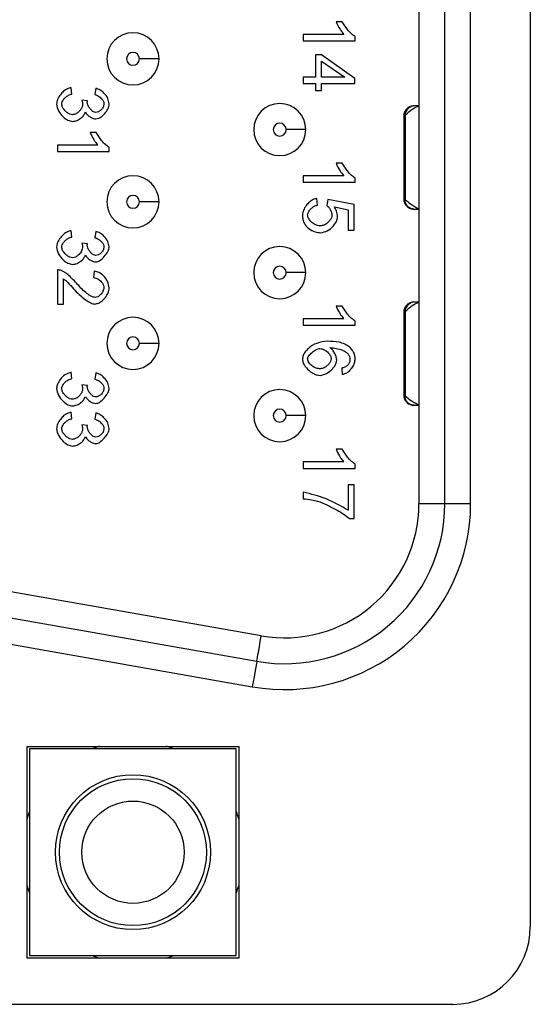
# Model space of a CAD drawing. Units: inches. Extents: x 0.1 to 16.9, y 0.1 to 10.9.
# Drawn here: x 5 to 5.6, y 5.3 to 6.4 of the extents above; entities that cross this region are included whole.
import ezdxf

# ---------------------------------------------------------------- set-up
doc = ezdxf.new("R2010")
doc.units = ezdxf.units.IN
doc.header["$MEASUREMENT"] = 0

msp = doc.modelspace()

# ---------------------------------------------------------------- linework, layer by layer
at = {"color": 7, "linetype": 'Continuous', "lineweight": 25}
for p, q in [((5.6218, 9.1227), (5.6218, 5.3432)), ((5.4945, 8.6388), (5.4945, 5.8272)), ((5.524, 5.8272), (5.524, 8.6388)), ((5.5536, 5.8272), (5.5536, 8.6388)), ((5.4068, 6.3784), (5.3997, 6.3784)), ((5.3623, 6.3639), (5.3623, 6.3566)), ((5.4085, 6.3639), (5.3623, 6.3639)), ((5.3623, 6.3566), (5.4216, 6.3566)), ((5.4216, 6.3566), (5.4216, 6.3613)), ((5.3764, 6.3404), (5.3764, 6.3148)), ((5.3831, 6.3404), (5.3764, 6.3404)), ((5.4213, 6.3135), (5.3831, 6.3404)), ((5.3831, 6.3148), (5.3831, 6.3333)), ((5.3831, 6.3333), (5.4097, 6.3148)), ((5.3623, 6.3148), (5.3623, 6.3076)), ((5.3764, 6.3148), (5.3623, 6.3148)), ((5.3623, 6.3076), (5.3764, 6.3076)), ((5.3764, 6.3076), (5.3764, 6.2996)), ((5.4097, 6.3148), (5.3831, 6.3148)), ((5.3831, 6.3076), (5.4213, 6.3076)), ((5.3831, 6.2996), (5.3831, 6.3076)), ((5.4213, 6.3076), (5.4213, 6.3135)), ((5.0978, 6.2957), (5.0969, 6.3029)), ((5.1252, 6.3022), (5.1239, 6.295)), ((5.3764, 6.2996), (5.3831, 6.2996)), ((5.1155, 6.2879), (5.1092, 6.2886)), ((5.4771, 6.2707), (5.4771, 6.1754)), ((5.4787, 6.2714), (5.4787, 6.1749)), ((5.1257, 6.2516), (5.1186, 6.2516)), ((5.0812, 6.2371), (5.0812, 6.2298)), ((5.1274, 6.2371), (5.0812, 6.2371)), ((5.0812, 6.2298), (5.1405, 6.2298)), ((5.1405, 6.2298), (5.1405, 6.2345)), ((5.4068, 6.2165), (5.3997, 6.2165)), ((5.3623, 6.2021), (5.3623, 6.1948)), ((5.4085, 6.2021), (5.3623, 6.2021)), ((5.3623, 6.1948), (5.4216, 6.1948)), ((5.4216, 6.1948), (5.4216, 6.1995)), ((5.3784, 6.1686), (5.3778, 6.1762)), ((5.3902, 6.1749), (5.3893, 6.1681)), ((5.4206, 6.1692), (5.3902, 6.1749)), ((5.3978, 6.1666), (5.4137, 6.1634)), ((5.4137, 6.1634), (5.4137, 6.1398)), ((5.4206, 6.1398), (5.4206, 6.1692)), ((5.0978, 6.1321), (5.0969, 6.1394)), ((5.1252, 6.1386), (5.1239, 6.1314)), ((5.4137, 6.1398), (5.4206, 6.1398)), ((5.1155, 6.1243), (5.1092, 6.125)), ((5.0812, 6.0945), (5.0812, 6.0555)), ((5.1234, 6.0931), (5.1226, 6.0857)), ((5.0882, 6.0555), (5.0882, 6.0844)), ((5.0812, 6.0555), (5.0882, 6.0555)), ((5.4068, 6.053), (5.3997, 6.053)), ((5.4787, 6.047), (5.4787, 5.9504)), ((5.4085, 6.0385), (5.3623, 6.0385)), ((5.3623, 6.0385), (5.3623, 6.0312)), ((5.4216, 6.0312), (5.4216, 6.0359)), ((5.4771, 6.0463), (5.4771, 5.951)), ((5.3623, 6.0312), (5.4216, 6.0312)), ((5.4063, 5.9822), (5.4069, 5.975)), ((5.0978, 5.9703), (5.0969, 5.9775)), ((5.1252, 5.9768), (5.1239, 5.9696)), ((5.1155, 5.9625), (5.1092, 5.9632)), ((5.0978, 5.9244), (5.0969, 5.9317)), ((5.1252, 5.931), (5.1239, 5.9237)), ((5.1155, 5.9166), (5.1092, 5.9174)), ((5.4068, 5.8894), (5.3997, 5.8894)), ((5.3623, 5.8749), (5.3623, 5.8676)), ((5.4085, 5.8749), (5.3623, 5.8749)), ((5.3623, 5.8676), (5.4216, 5.8676)), ((5.4216, 5.8676), (5.4216, 5.8723)), ((5.4136, 5.8486), (5.4136, 5.8197)), ((5.4206, 5.8486), (5.4136, 5.8486)), ((5.4206, 5.8103), (5.4206, 5.8486)), ((5.3623, 5.8403), (5.3623, 5.8328)), ((5.4945, 5.8272), (5.524, 5.8272)), ((5.524, 5.8272), (5.5536, 5.8272)), ((5.415, 5.8103), (5.4206, 5.8103)), ((5.3143, 5.676), (4.9676, 5.7371)), ((4.9625, 5.708), (5.3092, 5.6469)), ((4.9574, 5.6789), (5.304, 5.6178)), ((5.0466, 5.3075), (5.0466, 5.5496)), ((5.0466, 5.5496), (5.2887, 5.5496)), ((5.0495, 5.5467), (5.0495, 5.3104)), ((5.2857, 5.5467), (5.0495, 5.5467)), ((5.2857, 5.3104), (5.2857, 5.5467)), ((5.2887, 5.5496), (5.2887, 5.3075)), ((5.2887, 5.3075), (5.0466, 5.3075)), ((5.0495, 5.3104), (5.2857, 5.3104)), ((5.5332, 5.2546), (4.8021, 5.2546))]:
    msp.add_line(p, q, dxfattribs=at)
at = {"color": 8, "linetype": 'Continuous', "lineweight": 25}
for p, q in [((5.4777, 6.2707), (5.4787, 6.2714)), ((5.4787, 6.1749), (5.4783, 6.1754)), ((5.4777, 6.0463), (5.4787, 6.047)), ((5.4787, 5.9504), (5.4783, 5.951))]:
    msp.add_line(p, q, dxfattribs=at)
at = {"color": 7, "linetype": 'Continuous', "lineweight": 25, "flags": 128}
for points in [[(5.3092, 5.6469), (5.3093, 5.6474), (5.3095, 5.6489), (5.31, 5.6513), (5.3105, 5.6547), (5.3113, 5.6589), (5.3122, 5.6639), (5.3132, 5.6696), (5.3143, 5.676)], [(5.3092, 5.6469), (5.3091, 5.6463), (5.3088, 5.6447), (5.3083, 5.642), (5.3077, 5.6384), (5.3069, 5.634), (5.306, 5.6289), (5.305, 5.6235), (5.304, 5.6178)]]:
    msp.add_lwpolyline(points, dxfattribs=at)
at = {"color": 7, "linetype": 'Continuous', "lineweight": 25}
for radius in [0.0886, 0.084, 0.0585]:
    msp.add_circle((5.1676, 5.4286), radius, dxfattribs=at)
for centre, radius, start, end in [((5.1676, 6.3359), 0.0298, 0, 180), ((5.1676, 6.3359), 0.00738, 0, 180), ((5.1676, 6.3359), 0.0298, 180, 0), ((5.1676, 6.3359), 0.00738, 180, 0), ((5.3354, 6.255), 0.0298, 0, 180), ((5.3354, 6.255), 0.00738, 0, 180), ((5.3354, 6.255), 0.0298, 180, 0), ((5.3354, 6.255), 0.00738, 180, 0), ((5.1676, 6.1724), 0.0298, 0, 180), ((5.1676, 6.1724), 0.0298, 180, 0), ((5.1676, 6.1724), 0.00738, 0, 180), ((5.1676, 6.1724), 0.00738, 180, 0), ((5.3354, 6.0914), 0.0298, 0, 180), ((5.3354, 6.0914), 0.00738, 0, 180), ((5.3354, 6.0914), 0.0298, 180, 0), ((5.3354, 6.0914), 0.00738, 180, 0), ((5.1676, 6.0105), 0.0298, 0, 180), ((5.1676, 6.0105), 0.00738, 0, 180), ((5.1676, 6.0105), 0.0298, 180, 0), ((5.1676, 6.0105), 0.00738, 180, 0), ((5.3354, 5.9279), 0.0298, 0, 180), ((5.3354, 5.9279), 0.00738, 0, 180), ((5.3354, 5.9279), 0.0298, 180, 0), ((5.3354, 5.9279), 0.00738, 180, 0), ((5.341, 5.8272), 0.2126, 260, 0), ((5.341, 5.8272), 0.1831, 260, 0), ((5.341, 5.8272), 0.1535, 260, 0), ((5.1676, 5.4286), 0.127, 107.5435, 111.5289), ((5.1676, 5.4286), 0.127, 68.4711, 72.4565), ((5.1676, 5.4286), 0.127, 158.4711, 162.4565), ((5.1676, 5.4286), 0.127, 17.5435, 21.5289), ((5.1676, 5.4286), 0.127, 197.5435, 201.5289), ((5.1676, 5.4286), 0.127, 338.4711, 342.4565), ((5.5332, 5.3432), 0.0886, 270, 0), ((5.1676, 5.4286), 0.127, 248.4711, 252.4565), ((5.1676, 5.4286), 0.127, 287.5435, 291.5289)]:
    msp.add_arc(centre, radius, start, end, dxfattribs=at)
for points, knots in [([(5.3997, 6.3784), (5.4012, 6.3754), (5.4036, 6.3703), (5.407, 6.3658), (5.4085, 6.3639)], [0, 0, 0, 0, 0.5714, 1, 1, 1, 1]), ([(5.4216, 6.3613), (5.4202, 6.3623), (5.4169, 6.3646), (5.4118, 6.3703), (5.4087, 6.3753), (5.4068, 6.3784)], [0, 0, 0, 0, 0.2216631, 0.5285653, 1, 1, 1, 1]), ([(5.1975, 6.3359), (5.1971, 6.3359), (5.1962, 6.3359), (5.1902, 6.3359), (5.1826, 6.3359), (5.1775, 6.3359), (5.175, 6.3359)], [0, 0, 0, 0, 0.270257, 0.56243, 0.789735, 1, 1, 1, 1]), ([(5.0969, 6.3029), (5.0954, 6.3026), (5.0923, 6.3018), (5.0882, 6.2988), (5.0844, 6.2948), (5.0811, 6.2899), (5.0805, 6.286), (5.0802, 6.2842)], [0, 0, 0, 0, 0.167138, 0.357912, 0.56064, 0.793516, 1, 1, 1, 1]), ([(5.0862, 6.2841), (5.0863, 6.285), (5.0866, 6.2869), (5.0882, 6.2895), (5.0906, 6.2921), (5.0938, 6.2945), (5.0965, 6.2953), (5.0978, 6.2957)], [0, 0, 0, 0, 0.150164, 0.325308, 0.519431, 0.759662, 1, 1, 1, 1]), ([(5.1239, 6.295), (5.1254, 6.2945), (5.1284, 6.2936), (5.1317, 6.2906), (5.134, 6.2875), (5.1344, 6.2853), (5.1345, 6.2843)], [0, 0, 0, 0, 0.292372, 0.592692, 0.81179, 1, 1, 1, 1]), ([(5.1405, 6.2844), (5.1401, 6.2866), (5.1392, 6.2912), (5.135, 6.2964), (5.1303, 6.3005), (5.1268, 6.3017), (5.1252, 6.3022)], [0, 0, 0, 0, 0.260463, 0.557785, 0.790075, 1, 1, 1, 1]), ([(5.0802, 6.2842), (5.0808, 6.2816), (5.0819, 6.276), (5.0872, 6.27), (5.0928, 6.2655), (5.0968, 6.2646), (5.0987, 6.2643)], [0, 0, 0, 0, 0.271892, 0.578058, 0.80724, 1, 1, 1, 1]), ([(5.0985, 6.272), (5.0975, 6.2721), (5.0952, 6.2725), (5.0922, 6.2744), (5.0894, 6.277), (5.0869, 6.2803), (5.0864, 6.2829), (5.0862, 6.2841)], [0, 0, 0, 0, 0.169471, 0.363365, 0.568634, 0.800786, 1, 1, 1, 1]), ([(5.11, 6.2835), (5.1099, 6.2825), (5.1095, 6.2804), (5.1077, 6.2776), (5.1053, 6.2749), (5.1022, 6.2726), (5.0997, 6.2722), (5.0985, 6.272)], [0, 0, 0, 0, 0.171227, 0.363911, 0.566898, 0.79771, 1, 1, 1, 1]), ([(5.1092, 6.2886), (5.1094, 6.2877), (5.1098, 6.286), (5.11, 6.2843), (5.11, 6.2835)], [0, 0, 0, 0, 0.55897, 1, 1, 1, 1]), ([(5.1154, 6.2867), (5.1155, 6.2869), (5.1155, 6.2873), (5.1155, 6.2877), (5.1155, 6.2879)], [0, 0, 0, 0, 0.48317, 1, 1, 1, 1]), ([(5.1253, 6.2746), (5.1244, 6.2748), (5.1224, 6.2751), (5.1199, 6.2772), (5.1177, 6.2799), (5.1159, 6.2831), (5.1156, 6.2856), (5.1154, 6.2867)], [0, 0, 0, 0, 0.169938, 0.358261, 0.560549, 0.795595, 1, 1, 1, 1]), ([(5.1252, 6.2672), (5.1263, 6.2674), (5.1288, 6.2678), (5.1328, 6.2705), (5.1363, 6.274), (5.1388, 6.2781), (5.1401, 6.2813), (5.1404, 6.2835), (5.1405, 6.2844)], [0, 0, 0, 0, 0.140015, 0.302448, 0.575622, 0.738379, 0.882696, 1, 1, 1, 1]), ([(5.1345, 6.2843), (5.1343, 6.283), (5.1337, 6.2803), (5.1311, 6.2774), (5.1283, 6.2752), (5.1262, 6.2748), (5.1253, 6.2746)], [0, 0, 0, 0, 0.270284, 0.572443, 0.801374, 1, 1, 1, 1]), ([(5.0987, 6.2643), (5.1004, 6.2646), (5.104, 6.2652), (5.1083, 6.2682), (5.1117, 6.2715), (5.1127, 6.2741), (5.1132, 6.2753)], [0, 0, 0, 0, 0.271152, 0.571462, 0.799649, 1, 1, 1, 1]), ([(5.1132, 6.2753), (5.1139, 6.2741), (5.1155, 6.2717), (5.1189, 6.2693), (5.1221, 6.2676), (5.1242, 6.2673), (5.1252, 6.2672)], [0, 0, 0, 0, 0.2751637, 0.5807983, 0.8089798, 1, 1, 1, 1]), ([(5.4891, 6.2822), (5.4876, 6.2821), (5.4853, 6.2819), (5.4825, 6.2805), (5.4805, 6.279), (5.479, 6.277), (5.4779, 6.2748), (5.4772, 6.2727), (5.4771, 6.2712), (5.4771, 6.2705)], [0, 0, 0, 0, 0.31569, 0.461092, 0.5869, 0.698823, 0.803285, 0.903597, 1, 1, 1, 1]), ([(5.4787, 6.2714), (5.4816, 6.2741), (5.4868, 6.279), (5.4922, 6.2812), (5.4945, 6.2822)], [0, 0, 0, 0, 0.557836, 1, 1, 1, 1]), ([(5.4891, 6.2822), (5.4885, 6.2821), (5.4871, 6.282), (5.4846, 6.281), (5.4818, 6.2788), (5.4797, 6.276), (5.4788, 6.2734), (5.4787, 6.2721), (5.4787, 6.2714)], [0, 0, 0, 0, 0.117217, 0.240418, 0.499994, 0.759574, 0.882772, 1, 1, 1, 1]), ([(5.4945, 6.2822), (5.493, 6.2822), (5.4903, 6.2822), (5.4895, 6.2822), (5.4891, 6.2822)], [0, 0, 0, 0, 0.560908, 1, 1, 1, 1]), ([(5.1186, 6.2516), (5.1198, 6.2491), (5.1216, 6.2455), (5.1246, 6.2407), (5.1264, 6.2384), (5.1274, 6.2371)], [0, 0, 0, 0, 0.483646, 0.705492, 1, 1, 1, 1]), ([(5.1405, 6.2345), (5.1391, 6.2355), (5.1358, 6.2378), (5.1307, 6.2435), (5.1276, 6.2485), (5.1257, 6.2516)], [0, 0, 0, 0, 0.2216632, 0.5285623, 1, 1, 1, 1]), ([(5.3652, 6.255), (5.3648, 6.255), (5.364, 6.255), (5.3579, 6.255), (5.3503, 6.255), (5.3452, 6.255), (5.3427, 6.255)], [0, 0, 0, 0, 0.270258, 0.56243, 0.789738, 1, 1, 1, 1]), ([(5.3997, 6.2165), (5.4012, 6.2136), (5.4036, 6.2085), (5.407, 6.204), (5.4085, 6.2021)], [0, 0, 0, 0, 0.571396, 1, 1, 1, 1]), ([(5.4216, 6.1995), (5.4202, 6.2005), (5.4169, 6.2028), (5.4118, 6.2085), (5.4087, 6.2135), (5.4068, 6.2165)], [0, 0, 0, 0, 0.2216647, 0.528567, 1, 1, 1, 1]), ([(5.1975, 6.1724), (5.1971, 6.1724), (5.1962, 6.1724), (5.1902, 6.1724), (5.1826, 6.1724), (5.1775, 6.1724), (5.175, 6.1724)], [0, 0, 0, 0, 0.270257, 0.56243, 0.789735, 1, 1, 1, 1]), ([(5.3778, 6.1762), (5.3763, 6.1759), (5.3732, 6.1751), (5.3691, 6.1721), (5.3653, 6.168), (5.3622, 6.163), (5.3616, 6.1591), (5.3613, 6.1572)], [0, 0, 0, 0, 0.167016, 0.356004, 0.556922, 0.78967, 1, 1, 1, 1]), ([(5.4771, 6.1758), (5.4771, 6.1751), (5.4772, 6.1736), (5.4779, 6.1714), (5.479, 6.1692), (5.4811, 6.1667), (5.4846, 6.1645), (5.4876, 6.1642), (5.4891, 6.1641)], [0, 0, 0, 0, 0.099613, 0.205831, 0.320645, 0.447106, 0.723806, 1, 1, 1, 1]), ([(5.4945, 6.1641), (5.4915, 6.1656), (5.4862, 6.1683), (5.481, 6.1729), (5.4787, 6.1749)], [0, 0, 0, 0, 0.560905, 1, 1, 1, 1]), ([(5.4891, 6.1641), (5.4881, 6.1642), (5.4861, 6.1643), (5.4832, 6.1657), (5.4806, 6.168), (5.4789, 6.1712), (5.4788, 6.1737), (5.4787, 6.1749)], [0, 0, 0, 0, 0.17661, 0.367069, 0.563488, 0.790421, 1, 1, 1, 1]), ([(5.3672, 6.1573), (5.3674, 6.1581), (5.3677, 6.16), (5.3693, 6.1627), (5.3716, 6.1652), (5.3746, 6.1676), (5.3772, 6.1683), (5.3784, 6.1686)], [0, 0, 0, 0, 0.156207, 0.337591, 0.535467, 0.773091, 1, 1, 1, 1]), ([(5.3893, 6.1681), (5.3901, 6.1674), (5.3919, 6.1659), (5.3935, 6.163), (5.3948, 6.1601), (5.395, 6.1582), (5.3951, 6.1574)], [0, 0, 0, 0, 0.2480247, 0.5533333, 0.7926717, 1, 1, 1, 1]), ([(5.4015, 6.1554), (5.4013, 6.1576), (5.4009, 6.1616), (5.3988, 6.165), (5.3978, 6.1666)], [0, 0, 0, 0, 0.545383, 1, 1, 1, 1]), ([(5.4891, 6.1641), (5.4894, 6.1641), (5.4899, 6.1641), (5.4931, 6.1641), (5.4945, 6.1641)], [0, 0, 0, 0, 0.557835, 1, 1, 1, 1]), ([(5.3613, 6.1572), (5.3614, 6.1555), (5.3616, 6.1521), (5.3636, 6.1465), (5.3666, 6.1435), (5.3685, 6.1417)], [0, 0, 0, 0, 0.295159, 0.568953, 1, 1, 1, 1]), ([(5.3817, 6.1448), (5.3797, 6.1451), (5.3756, 6.1459), (5.3713, 6.1495), (5.3681, 6.1532), (5.3675, 6.156), (5.3672, 6.1573)], [0, 0, 0, 0, 0.297098, 0.594503, 0.811483, 1, 1, 1, 1]), ([(5.3951, 6.1574), (5.3949, 6.1562), (5.3946, 6.1539), (5.3926, 6.1507), (5.3897, 6.1478), (5.3861, 6.1454), (5.3831, 6.145), (5.3817, 6.1448)], [0, 0, 0, 0, 0.16777, 0.354887, 0.553557, 0.785465, 1, 1, 1, 1]), ([(5.3824, 6.1371), (5.3849, 6.1376), (5.3903, 6.1387), (5.3961, 6.144), (5.4004, 6.1496), (5.4012, 6.1536), (5.4015, 6.1554)], [0, 0, 0, 0, 0.2699171, 0.5738028, 0.8035239, 1, 1, 1, 1]), ([(5.0969, 6.1394), (5.0954, 6.139), (5.0923, 6.1382), (5.0882, 6.1352), (5.0844, 6.1312), (5.0811, 6.1263), (5.0805, 6.1224), (5.0802, 6.1206)], [0, 0, 0, 0, 0.167139, 0.357912, 0.560641, 0.793516, 1, 1, 1, 1]), ([(5.1405, 6.1209), (5.1401, 6.123), (5.1392, 6.1276), (5.135, 6.1328), (5.1303, 6.1369), (5.1268, 6.1381), (5.1252, 6.1386)], [0, 0, 0, 0, 0.260459, 0.557785, 0.790075, 1, 1, 1, 1]), ([(5.3685, 6.1417), (5.3708, 6.1402), (5.3751, 6.1375), (5.3801, 6.1372), (5.3824, 6.1371)], [0, 0, 0, 0, 0.548518, 1, 1, 1, 1]), ([(5.0862, 6.1205), (5.0863, 6.1214), (5.0866, 6.1233), (5.0882, 6.1259), (5.0906, 6.1285), (5.0938, 6.1309), (5.0965, 6.1317), (5.0978, 6.1321)], [0, 0, 0, 0, 0.150169, 0.325313, 0.519433, 0.759663, 1, 1, 1, 1]), ([(5.1239, 6.1314), (5.1254, 6.1309), (5.1284, 6.13), (5.1317, 6.127), (5.134, 6.1239), (5.1344, 6.1217), (5.1345, 6.1207)], [0, 0, 0, 0, 0.292373, 0.592693, 0.811787, 1, 1, 1, 1]), ([(5.0802, 6.1206), (5.0808, 6.118), (5.0819, 6.1124), (5.0872, 6.1064), (5.0928, 6.1019), (5.0968, 6.1011), (5.0987, 6.1007)], [0, 0, 0, 0, 0.271895, 0.578058, 0.807241, 1, 1, 1, 1]), ([(5.0985, 6.1084), (5.0975, 6.1086), (5.0952, 6.1089), (5.0922, 6.1108), (5.0894, 6.1135), (5.0869, 6.1167), (5.0864, 6.1193), (5.0862, 6.1205)], [0, 0, 0, 0, 0.169471, 0.363366, 0.568638, 0.800785, 1, 1, 1, 1]), ([(5.11, 6.12), (5.1096, 6.1183), (5.1088, 6.115), (5.1055, 6.1115), (5.1021, 6.109), (5.0997, 6.1086), (5.0985, 6.1084)], [0, 0, 0, 0, 0.28515, 0.578226, 0.799342, 1, 1, 1, 1]), ([(5.1092, 6.125), (5.1094, 6.1241), (5.1098, 6.1224), (5.11, 6.1207), (5.11, 6.12)], [0, 0, 0, 0, 0.558971, 1, 1, 1, 1]), ([(5.1154, 6.1231), (5.1155, 6.1233), (5.1155, 6.1237), (5.1155, 6.1241), (5.1155, 6.1243)], [0, 0, 0, 0, 0.48317, 1, 1, 1, 1]), ([(5.1253, 6.111), (5.1244, 6.1112), (5.1224, 6.1116), (5.1199, 6.1136), (5.1177, 6.1163), (5.1159, 6.1195), (5.1156, 6.122), (5.1154, 6.1231)], [0, 0, 0, 0, 0.169938, 0.358261, 0.560546, 0.795598, 1, 1, 1, 1]), ([(5.1252, 6.1036), (5.1259, 6.1037), (5.1275, 6.1039), (5.131, 6.1058), (5.135, 6.1098), (5.1385, 6.1143), (5.1402, 6.1182), (5.1404, 6.12), (5.1405, 6.1209)], [0, 0, 0, 0, 0.088935, 0.195522, 0.481707, 0.779266, 0.897044, 1, 1, 1, 1]), ([(5.1345, 6.1207), (5.1343, 6.1194), (5.1337, 6.1167), (5.1311, 6.1138), (5.1283, 6.1116), (5.1262, 6.1112), (5.1253, 6.111)], [0, 0, 0, 0, 0.270287, 0.572446, 0.801375, 1, 1, 1, 1]), ([(5.0987, 6.1007), (5.1004, 6.101), (5.104, 6.1016), (5.1083, 6.1046), (5.1117, 6.1079), (5.1127, 6.1105), (5.1132, 6.1117)], [0, 0, 0, 0, 0.2711528, 0.5714622, 0.7996512, 1, 1, 1, 1]), ([(5.1132, 6.1117), (5.1139, 6.1106), (5.1155, 6.1081), (5.1189, 6.1057), (5.1221, 6.104), (5.1242, 6.1037), (5.1252, 6.1036)], [0, 0, 0, 0, 0.275161, 0.5808, 0.80898, 1, 1, 1, 1]), ([(5.0862, 6.0936), (5.0853, 6.0939), (5.0837, 6.0945), (5.082, 6.0945), (5.0812, 6.0945)], [0, 0, 0, 0, 0.5591618, 1, 1, 1, 1]), ([(5.103, 6.0794), (5.0999, 6.0828), (5.0956, 6.0873), (5.0897, 6.0919), (5.0873, 6.0931), (5.0862, 6.0936)], [0, 0, 0, 0, 0.628812, 0.840831, 1, 1, 1, 1]), ([(5.1405, 6.074), (5.14, 6.0764), (5.1391, 6.0816), (5.1345, 6.0874), (5.1292, 6.0917), (5.1253, 6.0927), (5.1234, 6.0931)], [0, 0, 0, 0, 0.270873, 0.564846, 0.79152, 1, 1, 1, 1]), ([(5.0882, 6.0844), (5.0899, 6.083), (5.094, 6.0795), (5.0975, 6.0754), (5.0995, 6.073)], [0, 0, 0, 0, 0.417773, 1, 1, 1, 1]), ([(5.1226, 6.0857), (5.1243, 6.0853), (5.1276, 6.0847), (5.1313, 6.0814), (5.1339, 6.0779), (5.1343, 6.0753), (5.1345, 6.0741)], [0, 0, 0, 0, 0.273597, 0.570123, 0.796471, 1, 1, 1, 1]), ([(5.3652, 6.0914), (5.3648, 6.0914), (5.364, 6.0914), (5.3579, 6.0914), (5.3503, 6.0914), (5.3452, 6.0914), (5.3427, 6.0914)], [0, 0, 0, 0, 0.270258, 0.56243, 0.789738, 1, 1, 1, 1]), ([(5.0995, 6.073), (5.1039, 6.0685), (5.1099, 6.0622), (5.1181, 6.0573), (5.1218, 6.0558), (5.1234, 6.0556), (5.1241, 6.0555)], [0, 0, 0, 0, 0.610825, 0.844651, 0.931116, 1, 1, 1, 1]), ([(5.1243, 6.063), (5.1235, 6.0631), (5.1217, 6.0634), (5.118, 6.0654), (5.1113, 6.0702), (5.1064, 6.0756), (5.103, 6.0794)], [0, 0, 0, 0, 0.086122, 0.2039449, 0.4463447, 1, 1, 1, 1]), ([(5.1241, 6.0555), (5.1255, 6.0558), (5.1285, 6.0563), (5.1325, 6.0591), (5.1364, 6.063), (5.1396, 6.068), (5.1402, 6.072), (5.1405, 6.074)], [0, 0, 0, 0, 0.158513, 0.34272, 0.542922, 0.779728, 1, 1, 1, 1]), ([(5.1345, 6.0741), (5.1342, 6.0727), (5.1336, 6.0695), (5.1306, 6.0662), (5.1276, 6.0637), (5.1253, 6.0632), (5.1243, 6.063)], [0, 0, 0, 0, 0.275868, 0.580211, 0.807361, 1, 1, 1, 1]), ([(5.3997, 6.053), (5.4009, 6.0505), (5.4027, 6.0469), (5.4057, 6.0421), (5.4075, 6.0398), (5.4085, 6.0385)], [0, 0, 0, 0, 0.483651, 0.705493, 1, 1, 1, 1]), ([(5.4216, 6.0359), (5.4202, 6.0369), (5.4169, 6.0392), (5.4118, 6.0449), (5.4087, 6.0499), (5.4068, 6.053)], [0, 0, 0, 0, 0.221662, 0.528564, 1, 1, 1, 1]), ([(5.4891, 6.0578), (5.4876, 6.0577), (5.4853, 6.0575), (5.4825, 6.0561), (5.4805, 6.0545), (5.479, 6.0526), (5.4779, 6.0504), (5.4772, 6.0482), (5.4771, 6.0468), (5.4771, 6.0461)], [0, 0, 0, 0, 0.3156871, 0.4610885, 0.5868951, 0.6988201, 0.803285, 0.903595, 1, 1, 1, 1]), ([(5.4787, 6.047), (5.4816, 6.0497), (5.4868, 6.0546), (5.4922, 6.0568), (5.4945, 6.0578)], [0, 0, 0, 0, 0.557836, 1, 1, 1, 1]), ([(5.4891, 6.0578), (5.4885, 6.0577), (5.4871, 6.0576), (5.4846, 6.0566), (5.4818, 6.0544), (5.4797, 6.0515), (5.4788, 6.049), (5.4787, 6.0477), (5.4787, 6.047)], [0, 0, 0, 0, 0.117216, 0.240419, 0.499995, 0.759577, 0.882775, 1, 1, 1, 1]), ([(5.4945, 6.0578), (5.493, 6.0578), (5.4903, 6.0578), (5.4895, 6.0578), (5.4891, 6.0578)], [0, 0, 0, 0, 0.560908, 1, 1, 1, 1]), ([(5.1975, 6.0105), (5.1971, 6.0105), (5.1962, 6.0105), (5.1902, 6.0105), (5.1826, 6.0105), (5.1775, 6.0105), (5.175, 6.0105)], [0, 0, 0, 0, 0.270257, 0.56243, 0.789735, 1, 1, 1, 1]), ([(5.3899, 6.0129), (5.3858, 6.0125), (5.3778, 6.0115), (5.3693, 6.0062), (5.3645, 6.001), (5.3619, 5.9968), (5.3615, 5.9938), (5.3613, 5.9924)], [0, 0, 0, 0, 0.32512, 0.624476, 0.764863, 0.889899, 1, 1, 1, 1]), ([(5.3672, 5.9926), (5.3673, 5.9932), (5.3675, 5.9944), (5.3692, 5.9972), (5.3724, 6.0003), (5.3762, 6.0031), (5.3793, 6.0044), (5.3808, 6.0046), (5.3814, 6.0046)], [0, 0, 0, 0, 0.086579, 0.19211, 0.481077, 0.780847, 0.898491, 1, 1, 1, 1]), ([(5.3814, 6.0046), (5.3831, 6.0043), (5.3867, 6.0036), (5.3906, 6.0002), (5.3935, 5.9966), (5.394, 5.9941), (5.3942, 5.9929)], [0, 0, 0, 0, 0.276675, 0.581553, 0.80861, 1, 1, 1, 1]), ([(5.4148, 6.0066), (5.4132, 6.0077), (5.4096, 6.0101), (5.4011, 6.0125), (5.3944, 6.0128), (5.3899, 6.0129)], [0, 0, 0, 0, 0.2274155, 0.4904689, 1, 1, 1, 1]), ([(5.3927, 6.0057), (5.3976, 6.0051), (5.404, 6.0043), (5.4109, 6.001), (5.4129, 5.9991), (5.4137, 5.9983)], [0, 0, 0, 0, 0.6409653, 0.847685, 1, 1, 1, 1]), ([(5.4006, 5.9914), (5.4004, 5.9928), (5.3999, 5.9959), (5.3979, 5.9998), (5.3956, 6.0034), (5.3936, 6.005), (5.3927, 6.0057)], [0, 0, 0, 0, 0.249554, 0.553394, 0.791637, 1, 1, 1, 1]), ([(5.4216, 5.9917), (5.4215, 5.9934), (5.4213, 5.9966), (5.4194, 6.002), (5.4166, 6.0049), (5.4148, 6.0066)], [0, 0, 0, 0, 0.29505, 0.569107, 1, 1, 1, 1]), ([(5.3613, 5.9924), (5.3615, 5.991), (5.362, 5.988), (5.3651, 5.9831), (5.3692, 5.9789), (5.374, 5.9759), (5.3778, 5.9743), (5.3803, 5.974), (5.3815, 5.9739)], [0, 0, 0, 0, 0.145229, 0.309432, 0.581483, 0.742533, 0.884913, 1, 1, 1, 1]), ([(5.381, 5.9814), (5.3792, 5.9817), (5.3754, 5.9824), (5.3714, 5.9853), (5.369, 5.9881), (5.3676, 5.9903), (5.3674, 5.9919), (5.3672, 5.9926)], [0, 0, 0, 0, 0.2929963, 0.5998613, 0.7505832, 0.8849794, 1, 1, 1, 1]), ([(5.3942, 5.9929), (5.394, 5.9919), (5.3937, 5.9897), (5.3917, 5.9869), (5.3889, 5.9842), (5.3853, 5.982), (5.3824, 5.9816), (5.381, 5.9814)], [0, 0, 0, 0, 0.158584, 0.341634, 0.54076, 0.777622, 1, 1, 1, 1]), ([(5.3815, 5.9739), (5.384, 5.9744), (5.3893, 5.9755), (5.3947, 5.9801), (5.3982, 5.9844), (5.4001, 5.9878), (5.4004, 5.9903), (5.4006, 5.9914)], [0, 0, 0, 0, 0.2759501, 0.5814152, 0.7362906, 0.8772008, 1, 1, 1, 1]), ([(5.4069, 5.975), (5.4089, 5.9756), (5.4132, 5.977), (5.4176, 5.9817), (5.4208, 5.9867), (5.4213, 5.9901), (5.4216, 5.9917)], [0, 0, 0, 0, 0.2656932, 0.5635576, 0.7936329, 1, 1, 1, 1]), ([(5.4156, 5.9922), (5.4155, 5.9907), (5.4152, 5.9879), (5.4133, 5.9858), (5.4125, 5.9849)], [0, 0, 0, 0, 0.558164, 1, 1, 1, 1]), ([(5.4137, 5.9983), (5.4143, 5.9972), (5.4154, 5.9954), (5.4156, 5.9932), (5.4156, 5.9922)], [0, 0, 0, 0, 0.549882, 1, 1, 1, 1]), ([(5.4125, 5.9849), (5.4116, 5.9843), (5.4097, 5.983), (5.4074, 5.9824), (5.4063, 5.9822)], [0, 0, 0, 0, 0.495348, 1, 1, 1, 1]), ([(5.0969, 5.9775), (5.0944, 5.9767), (5.0895, 5.9751), (5.0846, 5.9697), (5.0811, 5.9643), (5.0805, 5.9606), (5.0802, 5.9588)], [0, 0, 0, 0, 0.2849388, 0.576725, 0.7963072, 1, 1, 1, 1]), ([(5.0862, 5.9587), (5.0863, 5.9596), (5.0866, 5.9615), (5.0882, 5.9641), (5.0906, 5.9667), (5.0938, 5.9691), (5.0965, 5.9699), (5.0978, 5.9703)], [0, 0, 0, 0, 0.150163, 0.325313, 0.519433, 0.759663, 1, 1, 1, 1]), ([(5.1239, 5.9696), (5.1254, 5.9691), (5.1284, 5.9682), (5.1317, 5.9652), (5.134, 5.9621), (5.1344, 5.9599), (5.1345, 5.9589)], [0, 0, 0, 0, 0.292371, 0.592692, 0.811793, 1, 1, 1, 1]), ([(5.1405, 5.959), (5.1401, 5.9612), (5.1392, 5.9658), (5.135, 5.971), (5.1303, 5.9751), (5.1268, 5.9763), (5.1252, 5.9768)], [0, 0, 0, 0, 0.26046, 0.557782, 0.790075, 1, 1, 1, 1]), ([(5.0802, 5.9588), (5.0808, 5.9562), (5.0819, 5.9506), (5.0872, 5.9446), (5.0928, 5.9401), (5.0968, 5.9393), (5.0987, 5.9389)], [0, 0, 0, 0, 0.271893, 0.578057, 0.80724, 1, 1, 1, 1]), ([(5.0985, 5.9466), (5.0975, 5.9467), (5.0952, 5.9471), (5.0922, 5.949), (5.0894, 5.9516), (5.0869, 5.9549), (5.0864, 5.9575), (5.0862, 5.9587)], [0, 0, 0, 0, 0.169471, 0.363366, 0.568638, 0.800785, 1, 1, 1, 1]), ([(5.11, 5.9581), (5.1099, 5.9572), (5.1095, 5.955), (5.1077, 5.9522), (5.1053, 5.9495), (5.1022, 5.9472), (5.0997, 5.9468), (5.0985, 5.9466)], [0, 0, 0, 0, 0.171224, 0.363911, 0.566897, 0.79771, 1, 1, 1, 1]), ([(5.1092, 5.9632), (5.1094, 5.9622), (5.1099, 5.9605), (5.11, 5.9588), (5.11, 5.9581)], [0, 0, 0, 0, 0.614549, 1, 1, 1, 1]), ([(5.1154, 5.9613), (5.1155, 5.9615), (5.1155, 5.9619), (5.1155, 5.9623), (5.1155, 5.9625)], [0, 0, 0, 0, 0.48317, 1, 1, 1, 1]), ([(5.1253, 5.9492), (5.1244, 5.9494), (5.1224, 5.9497), (5.1199, 5.9518), (5.1177, 5.9545), (5.1159, 5.9577), (5.1156, 5.9602), (5.1154, 5.9613)], [0, 0, 0, 0, 0.169938, 0.358261, 0.560546, 0.795591, 1, 1, 1, 1]), ([(5.1252, 5.9418), (5.1259, 5.9419), (5.1275, 5.9421), (5.131, 5.944), (5.135, 5.9479), (5.1385, 5.9525), (5.1402, 5.9564), (5.1404, 5.9582), (5.1405, 5.959)], [0, 0, 0, 0, 0.088934, 0.195522, 0.481707, 0.779262, 0.89704, 1, 1, 1, 1]), ([(5.1345, 5.9589), (5.1343, 5.9576), (5.1337, 5.9549), (5.1311, 5.952), (5.1283, 5.9498), (5.1262, 5.9494), (5.1253, 5.9492)], [0, 0, 0, 0, 0.270287, 0.572446, 0.801375, 1, 1, 1, 1]), ([(5.0987, 5.9389), (5.1004, 5.9392), (5.104, 5.9398), (5.1083, 5.9428), (5.1117, 5.9461), (5.1127, 5.9487), (5.1132, 5.9499)], [0, 0, 0, 0, 0.271151, 0.571462, 0.799647, 1, 1, 1, 1]), ([(5.1132, 5.9499), (5.114, 5.9487), (5.1155, 5.9463), (5.1188, 5.944), (5.1221, 5.9422), (5.1242, 5.9419), (5.1252, 5.9418)], [0, 0, 0, 0, 0.276563, 0.576547, 0.797726, 1, 1, 1, 1]), ([(5.4771, 5.9514), (5.4771, 5.9506), (5.4772, 5.9492), (5.4779, 5.947), (5.479, 5.9448), (5.4811, 5.9423), (5.4846, 5.9401), (5.4876, 5.9398), (5.4891, 5.9397)], [0, 0, 0, 0, 0.099613, 0.205835, 0.320645, 0.447109, 0.723799, 1, 1, 1, 1]), ([(5.4945, 5.9397), (5.4915, 5.9412), (5.4862, 5.9439), (5.481, 5.9485), (5.4787, 5.9504)], [0, 0, 0, 0, 0.560905, 1, 1, 1, 1]), ([(5.4891, 5.9397), (5.4881, 5.9398), (5.4861, 5.9399), (5.4832, 5.9413), (5.4806, 5.9436), (5.4789, 5.9468), (5.4788, 5.9493), (5.4787, 5.9504)], [0, 0, 0, 0, 0.176609, 0.367066, 0.563491, 0.790418, 1, 1, 1, 1]), ([(5.4891, 5.9397), (5.4894, 5.9397), (5.4899, 5.9397), (5.4931, 5.9397), (5.4945, 5.9397)], [0, 0, 0, 0, 0.557835, 1, 1, 1, 1]), ([(5.0969, 5.9317), (5.0954, 5.9313), (5.0923, 5.9306), (5.0882, 5.9275), (5.0844, 5.9235), (5.0811, 5.9186), (5.0805, 5.9147), (5.0802, 5.9129)], [0, 0, 0, 0, 0.167138, 0.357911, 0.560639, 0.793517, 1, 1, 1, 1]), ([(5.0862, 5.9129), (5.0863, 5.9137), (5.0866, 5.9156), (5.0882, 5.9182), (5.0906, 5.9208), (5.0938, 5.9232), (5.0965, 5.924), (5.0978, 5.9244)], [0, 0, 0, 0, 0.150164, 0.325309, 0.51943, 0.759661, 1, 1, 1, 1]), ([(5.1239, 5.9237), (5.1254, 5.9233), (5.1284, 5.9223), (5.1317, 5.9193), (5.134, 5.9162), (5.1344, 5.9141), (5.1345, 5.913)], [0, 0, 0, 0, 0.292371, 0.592692, 0.811793, 1, 1, 1, 1]), ([(5.1405, 5.9132), (5.1401, 5.9153), (5.1392, 5.9199), (5.135, 5.9251), (5.1303, 5.9292), (5.1268, 5.9304), (5.1252, 5.931)], [0, 0, 0, 0, 0.260463, 0.557785, 0.790077, 1, 1, 1, 1]), ([(5.3652, 5.9279), (5.3648, 5.9279), (5.364, 5.9279), (5.3579, 5.9279), (5.3503, 5.9279), (5.3452, 5.9279), (5.3427, 5.9279)], [0, 0, 0, 0, 0.270258, 0.56243, 0.789738, 1, 1, 1, 1]), ([(5.0802, 5.9129), (5.0808, 5.9103), (5.0819, 5.9048), (5.0872, 5.8988), (5.0928, 5.8942), (5.0968, 5.8934), (5.0987, 5.893)], [0, 0, 0, 0, 0.271892, 0.578059, 0.80724, 1, 1, 1, 1]), ([(5.0985, 5.9007), (5.0975, 5.9009), (5.0952, 5.9012), (5.0922, 5.9032), (5.0894, 5.9058), (5.0869, 5.909), (5.0864, 5.9116), (5.0862, 5.9129)], [0, 0, 0, 0, 0.169471, 0.363366, 0.568633, 0.800785, 1, 1, 1, 1]), ([(5.11, 5.9123), (5.1099, 5.9113), (5.1095, 5.9092), (5.1077, 5.9063), (5.1053, 5.9036), (5.1022, 5.9014), (5.0997, 5.9009), (5.0985, 5.9007)], [0, 0, 0, 0, 0.17123, 0.363912, 0.566901, 0.79771, 1, 1, 1, 1]), ([(5.1092, 5.9174), (5.1094, 5.9163), (5.1099, 5.9147), (5.11, 5.9129), (5.11, 5.9123)], [0, 0, 0, 0, 0.614549, 1, 1, 1, 1]), ([(5.1154, 5.9154), (5.1155, 5.9156), (5.1155, 5.916), (5.1155, 5.9164), (5.1155, 5.9166)], [0, 0, 0, 0, 0.483218, 1, 1, 1, 1]), ([(5.1253, 5.9034), (5.1244, 5.9035), (5.1224, 5.9039), (5.1199, 5.9059), (5.1177, 5.9086), (5.1159, 5.9119), (5.1156, 5.9143), (5.1154, 5.9154)], [0, 0, 0, 0, 0.169937, 0.358265, 0.56055, 0.795597, 1, 1, 1, 1]), ([(5.1252, 5.8959), (5.1259, 5.896), (5.1275, 5.8962), (5.131, 5.8982), (5.135, 5.9021), (5.1385, 5.9066), (5.1402, 5.9105), (5.1404, 5.9123), (5.1405, 5.9132)], [0, 0, 0, 0, 0.088935, 0.195524, 0.48171, 0.779265, 0.897044, 1, 1, 1, 1]), ([(5.1345, 5.913), (5.1343, 5.9118), (5.1337, 5.909), (5.1311, 5.9061), (5.1283, 5.9039), (5.1262, 5.9035), (5.1253, 5.9034)], [0, 0, 0, 0, 0.270287, 0.572446, 0.801375, 1, 1, 1, 1]), ([(5.0987, 5.893), (5.1004, 5.8933), (5.104, 5.8939), (5.1083, 5.8969), (5.1117, 5.9003), (5.1127, 5.9028), (5.1132, 5.904)], [0, 0, 0, 0, 0.271151, 0.571462, 0.799647, 1, 1, 1, 1]), ([(5.1132, 5.904), (5.1139, 5.9029), (5.1155, 5.9004), (5.1189, 5.8981), (5.1221, 5.8963), (5.1242, 5.896), (5.1252, 5.8959)], [0, 0, 0, 0, 0.275165, 0.580799, 0.808981, 1, 1, 1, 1]), ([(5.3997, 5.8894), (5.4009, 5.8869), (5.4027, 5.8833), (5.4057, 5.8785), (5.4075, 5.8762), (5.4085, 5.8749)], [0, 0, 0, 0, 0.483648, 0.705491, 1, 1, 1, 1]), ([(5.4216, 5.8723), (5.4202, 5.8733), (5.4169, 5.8756), (5.4118, 5.8813), (5.4087, 5.8863), (5.4068, 5.8894)], [0, 0, 0, 0, 0.2216647, 0.528567, 1, 1, 1, 1]), ([(5.4136, 5.8197), (5.4053, 5.8244), (5.3892, 5.8337), (5.3711, 5.8382), (5.3623, 5.8403)], [0, 0, 0, 0, 0.512461, 1, 1, 1, 1]), ([(5.3623, 5.8328), (5.3655, 5.8326), (5.371, 5.8321), (5.3763, 5.8307), (5.3785, 5.8301)], [0, 0, 0, 0, 0.576216, 1, 1, 1, 1]), ([(5.3785, 5.8301), (5.3821, 5.8288), (5.3898, 5.8259), (5.3999, 5.8204), (5.4086, 5.8153), (5.4131, 5.8118), (5.415, 5.8103)], [0, 0, 0, 0, 0.271544, 0.592921, 0.826576, 1, 1, 1, 1])]:
    msp.add_open_spline(points, degree=3, knots=knots, dxfattribs=at)

doc.saveas('drawing.dxf')
